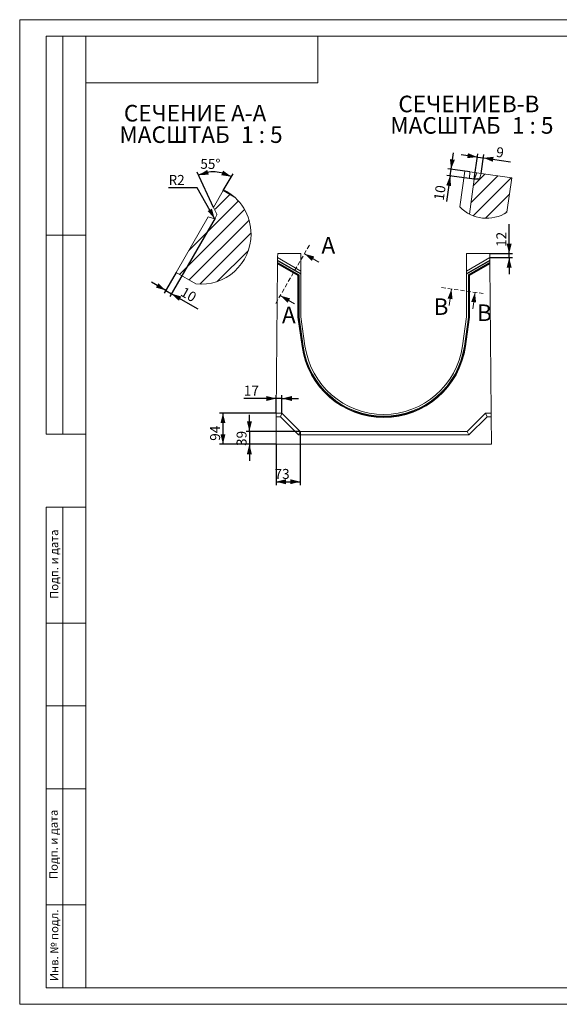
# Model space of a CAD drawing. Units: millimetres. Extents: x 0 to 420, y 0 to 297.
# Drawn here: x 0 to 163, y 0 to 297 of the extents above; entities that cross this region are included whole.
import ezdxf

# ---------------------------------------------------------------- set-up
doc = ezdxf.new("R2010")
doc.units = ezdxf.units.MM
doc.linetypes.add('HIDDEN', pattern=[1.905, 1.27, -0.635])
doc.layers.add('FORMAT', color=7, linetype='Continuous')
doc.layers.add('ОСЕВЫЕ', color=7, linetype='Continuous')
doc.styles.add('SLDTEXTSTYLE1', font='TXT', dxfattribs={"width": 0.605, "bigfont": 'bigfont'})
doc.styles.add('SLDTEXTSTYLE3', font='TXT', dxfattribs={"width": 0.75})
doc.styles.add('SLDTEXTSTYLE4', font='TXT', dxfattribs={"width": 0.75, "bigfont": 'bigfont'})
doc.styles.add('SLDTEXTSTYLE5', font='TXT', dxfattribs={"width": 0.65})
doc.dimstyles.new('SLDDIMSTYLE0', dxfattribs={"dimtxt": 3, "dimasz": 3, "dimexe": 0, "dimexo": 0.0625, "dimgap": 0.75, "dimtad": 2, "dimlfac": 10, "dimrnd": 1e-09, "dimzin": 12, "dimdsep": 46, "dimtxsty": 'SLDTEXTSTYLE3', "dimsah": 1, "dimcen": 0.09, "dimadec": 0, "dimazin": 3, "dimtfac": 1, "dimtmove": 0, "dimatfit": 0, "dimfxl": 1, "dimfrac": 2, "dimtolj": 1, "dimtzin": 12, "dimarcsym": 0})
doc.dimstyles.new('SLDDIMSTYLE1', dxfattribs={"dimtxt": 3, "dimasz": 3, "dimexe": 0, "dimexo": 0.0625, "dimgap": 0.75, "dimtad": 2, "dimlfac": 10, "dimrnd": 1e-09, "dimzin": 12, "dimdsep": 46, "dimtxsty": 'SLDTEXTSTYLE3', "dimsah": 1, "dimcen": 0.09, "dimadec": 0, "dimazin": 3, "dimtfac": 1, "dimtofl": 0, "dimtmove": 0, "dimatfit": 3, "dimfxl": 1, "dimfrac": 2, "dimtolj": 1, "dimtzin": 12, "dimarcsym": 0})
doc.dimstyles.new('SLDDIMSTYLE3', dxfattribs={"dimtxt": 3, "dimasz": 3, "dimexe": 0, "dimexo": 0.0625, "dimgap": 0.75, "dimtad": 2, "dimdec": 0, "dimlfac": 10, "dimrnd": 1e-09, "dimzin": 12, "dimdsep": 46, "dimtxsty": 'SLDTEXTSTYLE3', "dimsah": 1, "dimcen": 0.09, "dimadec": 0, "dimazin": 3, "dimtfac": 1, "dimtofl": 0, "dimtmove": 0, "dimatfit": 3, "dimfxl": 1, "dimfrac": 2, "dimtolj": 1, "dimtzin": 12, "dimarcsym": 0})
doc.dimstyles.new('SLDDIMSTYLE5', dxfattribs={"dimtxt": 3, "dimasz": 3, "dimexe": 0, "dimexo": 0.0625, "dimgap": 0.75, "dimtad": 2, "dimdec": 0, "dimlfac": 10, "dimrnd": 1e-09, "dimzin": 12, "dimdsep": 46, "dimtxsty": 'SLDTEXTSTYLE3', "dimsah": 1, "dimcen": 0.09, "dimadec": 0, "dimazin": 3, "dimtfac": 1, "dimtmove": 0, "dimatfit": 0, "dimfxl": 1, "dimfrac": 2, "dimtolj": 1, "dimtzin": 12, "dimarcsym": 0})
doc.dimstyles.new('SLDDIMSTYLE6', dxfattribs={"dimtxt": 3, "dimasz": 3, "dimexe": 0, "dimexo": 0.0625, "dimgap": 0.75, "dimtad": 2, "dimlfac": 5, "dimrnd": 1e-09, "dimzin": 12, "dimdsep": 46, "dimtxsty": 'SLDTEXTSTYLE3', "dimsah": 1, "dimcen": 0.09, "dimadec": 0, "dimazin": 3, "dimtfac": 1, "dimtmove": 0, "dimatfit": 0, "dimfxl": 1, "dimfrac": 2, "dimtolj": 1, "dimtzin": 12, "dimarcsym": 0})
doc.dimstyles.new('SLDDIMSTYLE7', dxfattribs={"dimtxt": 3, "dimasz": 3, "dimexe": 0, "dimexo": 0.0625, "dimgap": 0.75, "dimtad": 2, "dimdec": 4, "dimlfac": 5, "dimzin": 12, "dimdsep": 46, "dimtxsty": 'SLDTEXTSTYLE3', "dimsah": 1, "dimcen": 0.09, "dimazin": 3, "dimtfac": 1, "dimtofl": 0, "dimtmove": 0, "dimatfit": 3, "dimfxl": 1, "dimfrac": 2, "dimtolj": 1, "dimtzin": 12, "dimarcsym": 0})
doc.dimstyles.new('SLDDIMSTYLE8', dxfattribs={"dimtxt": 3, "dimasz": 3, "dimexe": 0, "dimexo": 0.0625, "dimgap": 0.75, "dimtad": 0, "dimtih": 1, "dimtoh": 1, "dimlfac": 5, "dimrnd": 1e-09, "dimzin": 12, "dimdsep": 46, "dimtxsty": 'SLDTEXTSTYLE3', "dimsah": 1, "dimcen": 0, "dimadec": 0, "dimazin": 3, "dimtfac": 1, "dimtofl": 0, "dimtmove": 1, "dimatfit": 3, "dimfxl": 1, "dimfrac": 2, "dimtolj": 1, "dimtzin": 12, "dimarcsym": 0})
doc.dimstyles.new('SLDDIMSTYLE9', dxfattribs={"dimtxt": 3, "dimasz": 3, "dimexe": 0, "dimexo": 0.0625, "dimgap": 0.75, "dimtad": 2, "dimdec": 0, "dimlfac": 5, "dimrnd": 1e-09, "dimzin": 12, "dimdsep": 46, "dimtxsty": 'SLDTEXTSTYLE3', "dimsah": 1, "dimcen": 0.09, "dimadec": 0, "dimazin": 3, "dimtfac": 1, "dimtmove": 0, "dimatfit": 0, "dimfxl": 1, "dimfrac": 2, "dimtolj": 1, "dimtzin": 12, "dimarcsym": 0})

# ---------------------------------------------------------------- blocks, each defined once
blk = doc.blocks.new('_D_19')
at = {"layer": 'FORMAT'}
for p, q in [((147.69, 226.43), (147.69, 235.34)), ((141.85, 226.43), (148.69, 226.43)), ((147.69, 225.23), (147.69, 226.43)), ((141.86, 225.23), (148.69, 225.23)), ((147.69, 225.23), (147.69, 220.23))]:
    blk.add_line(p, q, dxfattribs=at)
for points in [[(147.69, 226.43), (148.44, 229.43), (146.94, 229.43)], [(147.69, 225.23), (146.94, 222.23), (148.44, 222.23)]]:
    blk.add_solid(points, dxfattribs=at)
at = {"layer": 'FORMAT', "insert": (143.82, 228.47, 50.51), "char_height": 3, "attachment_point": 1, "rotation": 90, "style": 'SLDTEXTSTYLE3'}
blk.add_mtext('12', dxfattribs=at)
blk = doc.blocks.new('_D_20')
at = {"layer": 'FORMAT'}
for p, q in [((77.44, 182.74), (67.63, 182.74)), ((77.44, 178.33), (77.44, 183.74)), ((79.14, 182.74), (77.44, 182.74)), ((79.14, 178.33), (79.14, 183.74)), ((79.14, 182.74), (84.14, 182.74))]:
    blk.add_line(p, q, dxfattribs=at)
for points in [[(77.44, 182.74), (74.44, 183.49), (74.44, 181.99)], [(79.14, 182.74), (82.14, 181.99), (82.14, 183.49)]]:
    blk.add_solid(points, dxfattribs=at)
at = {"layer": 'FORMAT', "insert": (67.63, 186.61, 50.51), "char_height": 3, "attachment_point": 1, "style": 'SLDTEXTSTYLE3'}
blk.add_mtext('17', dxfattribs=at)
blk = doc.blocks.new('_D_21')
at = {"layer": 'FORMAT'}
for p, q in [((77.44, 178.33), (60.34, 178.33)), ((61.34, 178.33), (61.34, 168.93)), ((77.35, 168.93), (60.34, 168.93))]:
    blk.add_line(p, q, dxfattribs=at)
for points in [[(61.34, 178.33), (60.59, 175.33), (62.09, 175.33)], [(61.34, 168.93), (62.09, 171.93), (60.59, 171.93)]]:
    blk.add_solid(points, dxfattribs=at)
at = {"layer": 'FORMAT', "insert": (57.47, 169.98, 50.51), "char_height": 3, "attachment_point": 1, "rotation": 90, "style": 'SLDTEXTSTYLE3'}
blk.add_mtext('94', dxfattribs=at)
blk = doc.blocks.new('_D_22')
at = {"layer": 'FORMAT'}
for p, q in [((84.64, 172.83), (84.64, 156.63)), ((77.35, 168.93), (77.35, 156.63)), ((77.35, 157.63), (84.64, 157.63))]:
    blk.add_line(p, q, dxfattribs=at)
for points in [[(77.35, 157.63), (80.35, 156.88), (80.35, 158.38)], [(84.64, 157.63), (81.64, 158.38), (81.64, 156.88)]]:
    blk.add_solid(points, dxfattribs=at)
at = {"layer": 'FORMAT', "insert": (76.91, 161.49, 50.51), "char_height": 3, "attachment_point": 1, "style": 'SLDTEXTSTYLE3'}
blk.add_mtext('73', dxfattribs=at)
blk = doc.blocks.new('_D_23')
at = {"layer": 'FORMAT'}
for p, q in [((69.31, 172.83), (69.31, 177.83)), ((84.64, 172.83), (68.31, 172.83)), ((69.31, 172.83), (69.31, 168.93)), ((77.35, 168.93), (68.31, 168.93)), ((69.31, 168.93), (69.31, 163.93))]:
    blk.add_line(p, q, dxfattribs=at)
for points in [[(69.31, 172.83), (70.06, 175.83), (68.56, 175.83)], [(69.31, 168.93), (68.56, 165.93), (70.06, 165.93)]]:
    blk.add_solid(points, dxfattribs=at)
at = {"layer": 'FORMAT', "insert": (65.45, 168.42, 50.51), "char_height": 3, "attachment_point": 1, "rotation": 90, "style": 'SLDTEXTSTYLE3'}
blk.add_mtext('39', dxfattribs=at)
blk = doc.blocks.new('SW_HATCH_0')
at = {"color": 0, "linetype": 'Continuous', "lineweight": 0}
for p, q in [((0, 0), (4.47, 4.47)), ((-7.95, -12.44), (7.02, 2.53)), ((-10.69, -19.67), (8.9, -0.08)), ((-7.85, -21.32), (10.24, -3.23)), ((-4.62, -22.58), (10.85, -7.11)), ((0.67, -21.78), (10.05, -12.4))]:
    blk.add_line(p, q, dxfattribs=at)
blk = doc.blocks.new('_D_24')
at = {"layer": 'FORMAT'}
for p, q in [((58.98, 237.17), (45.3, 213.49)), ((47.19, 220.75), (43.57, 214.49)), ((44.07, 215.35), (39.74, 217.85)), ((44.07, 215.35), (45.8, 214.35)), ((45.8, 214.35), (53.77, 209.76))]:
    blk.add_line(p, q, dxfattribs=at)
for points in [[(44.07, 215.35), (41.85, 217.5), (41.1, 216.2)], [(45.8, 214.35), (48.03, 212.2), (48.78, 213.5)]]:
    blk.add_solid(points, dxfattribs=at)
at = {"layer": 'FORMAT', "insert": (49.75, 216.54, 43.82), "char_height": 3, "attachment_point": 1, "rotation": 330, "style": 'SLDTEXTSTYLE3'}
blk.add_mtext('10', dxfattribs=at)
blk = doc.blocks.new('_D_25')
at = {"layer": 'FORMAT'}
for p, q in [((58.5, 240.34), (53.53, 250.99)), ((61.44, 245.43), (64.38, 250.52))]:
    blk.add_line(p, q, dxfattribs=at)
blk.add_arc((58.5, 240.34), 10.75, 60, 115, dxfattribs=at)
for points in [[(53.96, 250.09), (57.05, 250.26), (56.6, 251.69)], [(63.88, 249.65), (61.38, 251.48), (60.81, 250.09)]]:
    blk.add_solid(points, dxfattribs=at)
at = {"layer": 'FORMAT', "insert": (54.54, 255.04, 43.82), "char_height": 3, "attachment_point": 1, "rotation": 358.922, "style": 'SLDTEXTSTYLE3'}
blk.add_mtext('55°', dxfattribs=at)
blk = doc.blocks.new('_D_26')
at = {"layer": 'FORMAT'}
for p, q in [((53.59, 246.29), (44.92, 246.29)), ((58.83, 237.02), (53.59, 246.29))]:
    blk.add_line(p, q, dxfattribs=at)
blk.add_solid([(58.83, 237.02), (58, 240), (56.7, 239.26)], dxfattribs=at)
at = {"layer": 'FORMAT', "insert": (44.92, 250.16, 43.82), "char_height": 3, "attachment_point": 1, "style": 'SLDTEXTSTYLE3'}
blk.add_mtext('R2', dxfattribs=at)
blk = doc.blocks.new('SW_NOTE_2')
at = {"layer": 'FORMAT', "color": 0, "char_height": 5, "attachment_point": 2}
for s, insert, style in [('СЕЧЕНИЕ', (14.53, 6.45), 'SLDTEXTSTYLE4'), ('A-A', (36.73, 6.45), 'SLDTEXTSTYLE3'), ('МАСШТАБ', (14.36, -0.02), 'SLDTEXTSTYLE4'), ('1 : 5', (40.71, -0.02), 'SLDTEXTSTYLE5')]:
    blk.add_mtext(s, dxfattribs=dict(at, insert=insert, style=style))
blk = doc.blocks.new('SW_HATCH_1')
at = {"color": 0, "linetype": 'Continuous', "lineweight": 0}
for p, q in [((0, 0), (-3.48, -3.48)), ((3.93, -0.56), (-4.22, -8.71)), ((7.87, -1.11), (-3.59, -12.57)), ((7.39, -6.08), (0.14, -13.33)), ((6.65, -11.31), (6.17, -11.79))]:
    blk.add_line(p, q, dxfattribs=at)
blk = doc.blocks.new('_D_27')
at = {"layer": 'FORMAT'}
for p, q in [((130.15, 251.88), (130.85, 256.83)), ((129.87, 249.89), (128.78, 242.2)), ((137.18, 248.86), (128.88, 250.03)), ((135.78, 251.08), (129.16, 252.01)), ((129.87, 249.89), (130.15, 251.88))]:
    blk.add_line(p, q, dxfattribs=at)
for points in [[(130.15, 251.88), (131.31, 254.74), (129.82, 254.95)], [(129.87, 249.89), (128.71, 247.03), (130.19, 246.82)]]:
    blk.add_solid(points, dxfattribs=at)
at = {"layer": 'FORMAT', "insert": (124.95, 242.74, -4.07), "char_height": 3, "attachment_point": 1, "rotation": 81.9665, "style": 'SLDTEXTSTYLE3'}
blk.add_mtext('10', dxfattribs=at)
blk = doc.blocks.new('_D_28')
at = {"layer": 'FORMAT'}
for p, q in [((138.12, 255.57), (133.17, 256.27)), ((137.18, 248.86), (138.26, 256.56)), ((138.12, 255.57), (139.92, 255.31)), ((139.26, 250.59), (140.06, 256.3)), ((139.92, 255.31), (148.09, 254.16))]:
    blk.add_line(p, q, dxfattribs=at)
for points in [[(138.12, 255.57), (135.26, 256.73), (135.05, 255.24)], [(139.92, 255.31), (142.79, 254.15), (143, 255.64)]]:
    blk.add_solid(points, dxfattribs=at)
at = {"layer": 'FORMAT', "insert": (144.02, 258.64, -4.07), "char_height": 3, "attachment_point": 1, "rotation": 351.9665, "style": 'SLDTEXTSTYLE3'}
blk.add_mtext('9', dxfattribs=at)
blk = doc.blocks.new('SW_NOTE_3')
at = {"layer": 'FORMAT', "color": 0, "char_height": 5, "attachment_point": 2}
for s, insert, style in [('СЕЧЕНИЕ', (14.53, 6.45), 'SLDTEXTSTYLE4'), ('B-B', (35.95, 6.45), 'SLDTEXTSTYLE3'), ('МАСШТАБ', (13.26, -0.02), 'SLDTEXTSTYLE4'), ('1 : 5', (39.6, -0.02), 'SLDTEXTSTYLE5')]:
    blk.add_mtext(s, dxfattribs=dict(at, insert=insert, style=style))

msp = doc.modelspace()

# ---------------------------------------------------------------- linework, layer by layer
at = {"color": 7, "linetype": 'Continuous', "lineweight": 15}
for p, q in [((8, 172), (8, 292)), ((20, 292), (8, 292)), ((8, 172), (8, 292)), ((13, 172), (13, 292)), ((13, 172), (13, 292)), ((20, 292), (20, 5)), ((415, 292), (20, 292)), ((20, 292), (20, 5)), ((90, 278), (90, 292)), ((20, 278), (90, 278)), ((132.805009, 240.504103), (134.326649, 251.285376)), ((134.326649, 251.285376), (135.7777, 251.080589)), ((135.726719, 249.240221), (135.7777, 251.080589)), ((137.910125, 250.779623), (135.7777, 251.080589)), ((137.364673, 249.170603), (137.910125, 250.779623)), ((139.25632, 250.589626), (137.910125, 250.779623)), ((139.25632, 250.589626), (138.728639, 248.978095)), ((148.476048, 249.288375), (139.25632, 250.589626)), ((135.694005, 238.357151), (137.176815, 248.863297)), ((135.755238, 249.063941), (137.176815, 248.863297)), ((137.176815, 248.863297), (138.288522, 248.706395)), ((137.364673, 249.170603), (138.728639, 248.978095)), ((148.476048, 249.288375), (147.012495, 238.918671)), ((58.500594, 240.3448), (61.435653, 245.428473)), ((61.435653, 245.428473), (61.595141, 245.704711)), ((64.866497, 243.447677), (61.435653, 245.428473)), ((59.444441, 238.320723), (58.500594, 240.3448)), ((59.428325, 237.951681), (58.976582, 237.169244)), ((47.188839, 220.752266), (56.900388, 237.573162)), ((56.900388, 237.573162), (58.493367, 236.993361)), ((8, 232), (20, 232)), ((20, 232), (8, 232)), ((77.853322, 226.427929), (77.842926, 225.23242)), ((84.853322, 226.427929), (77.853322, 226.427929)), ((84.853322, 221.184967), (84.853322, 226.427929)), ((141.853322, 226.427929), (134.853322, 226.427929)), ((134.853322, 226.427929), (134.853322, 221.184967)), ((141.863717, 225.23242), (141.853322, 226.427929)), ((77.826939, 223.39389), (77.435061, 178.327929)), ((77.828409, 223.562996), (77.826939, 223.39389)), ((77.826939, 223.39389), (83.953322, 219.856821)), ((77.828409, 223.562996), (77.830377, 223.789292)), ((84.100507, 219.941799), (77.828409, 223.562996)), ((77.83489, 224.30831), (77.830377, 223.789292)), ((77.830377, 223.789292), (84.297469, 220.055515)), ((77.83489, 224.30831), (77.836527, 224.49654)), ((84.853322, 220.256217), (77.83489, 224.30831)), ((77.836527, 224.49654), (77.842926, 225.23242)), ((77.836527, 224.49654), (84.853322, 220.445392)), ((84.853322, 221.184967), (77.842926, 225.23242)), ((141.863717, 225.23242), (134.853322, 221.184967)), ((134.853322, 220.445392), (141.870116, 224.49654)), ((141.871753, 224.30831), (134.853322, 220.256217)), ((135.409175, 220.055515), (141.876266, 223.789292)), ((141.878234, 223.562996), (135.606136, 219.941799)), ((135.753322, 219.856821), (141.879705, 223.39389)), ((141.870116, 224.49654), (141.863717, 225.23242)), ((141.870116, 224.49654), (141.871753, 224.30831)), ((141.876266, 223.789292), (141.871753, 224.30831)), ((141.876266, 223.789292), (141.878234, 223.562996)), ((141.878234, 223.562996), (141.879705, 223.39389)), ((142.271583, 178.327929), (141.879705, 223.39389)), ((47.188839, 220.752266), (53.172758, 217.29745)), ((84.100507, 219.941799), (83.953322, 219.856821)), ((83.953322, 219.856821), (83.953322, 207.264731)), ((84.297469, 220.055515), (84.100507, 219.941799)), ((84.100507, 207.275066), (84.100507, 219.941799)), ((84.297469, 220.055515), (84.297469, 207.288897)), ((84.853322, 220.445392), (84.853322, 221.184967)), ((84.853322, 220.445392), (84.853322, 220.256217)), ((84.853322, 207.327929), (84.853322, 220.256217)), ((134.853322, 220.445392), (134.853322, 221.184967)), ((134.853322, 220.256217), (134.853322, 220.445392)), ((134.853322, 220.256217), (134.853322, 207.327929)), ((135.606136, 219.941799), (135.409175, 220.055515)), ((135.409175, 207.288897), (135.409175, 220.055515)), ((135.606136, 219.941799), (135.753322, 219.856821)), ((135.606136, 219.941799), (135.606136, 207.275066)), ((135.753322, 207.264731), (135.753322, 219.856821)), ((84.100507, 207.275066), (83.953322, 207.264731)), ((83.953322, 207.264731), (85.197678, 198.448097)), ((84.297469, 207.288897), (84.100507, 207.275066)), ((85.343419, 198.468667), (84.100507, 207.275066)), ((84.297469, 207.288897), (85.538448, 198.496192)), ((86.088846, 198.573874), (84.853322, 207.327929)), ((134.853322, 207.327929), (133.617798, 198.573874)), ((134.168196, 198.496192), (135.409175, 207.288897)), ((135.606136, 207.275066), (134.363225, 198.468667)), ((134.508965, 198.448097), (135.753322, 207.264731)), ((135.606136, 207.275066), (135.409175, 207.288897)), ((135.606136, 207.275066), (135.753322, 207.264731)), ((85.343419, 198.468667), (85.197678, 198.448097)), ((85.538448, 198.496192), (85.343419, 198.468667)), ((134.168196, 198.496192), (134.363225, 198.468667)), ((134.363225, 198.468667), (134.508965, 198.448097)), ((77.425496, 177.227929), (77.435061, 178.327929)), ((79.135061, 178.327929), (77.435061, 178.327929)), ((78.679426, 177.227929), (79.135061, 178.327929)), ((84.635061, 172.827929), (79.135061, 178.327929)), ((140.571583, 178.327929), (135.071583, 172.827929)), ((141.027218, 177.227929), (140.571583, 178.327929)), ((142.271583, 178.327929), (140.571583, 178.327929)), ((142.281148, 177.227929), (142.271583, 178.327929)), ((77.425496, 177.227929), (77.353322, 168.927929)), ((78.679426, 177.227929), (77.425496, 177.227929)), ((84.179426, 171.727929), (78.679426, 177.227929)), ((141.027218, 177.227929), (135.527218, 171.727929)), ((142.281148, 177.227929), (141.027218, 177.227929)), ((142.353322, 168.927929), (142.281148, 177.227929)), ((84.179426, 171.727929), (84.635061, 172.827929)), ((135.071583, 172.827929), (84.635061, 172.827929)), ((135.527218, 171.727929), (135.071583, 172.827929)), ((8, 172), (20, 172)), ((135.527218, 171.727929), (84.179426, 171.727929)), ((77.353322, 168.927929), (142.353322, 168.927929)), ((8, 5), (8, 150)), ((8, 150), (20, 150)), ((13, 5), (13, 150)), ((20, 115), (8, 115)), ((20, 90), (8, 90)), ((20, 65), (8, 65)), ((8, 30), (20, 30)), ((8, 5), (20, 5)), ((20, 5), (415, 5))]:
    msp.add_line(p, q, dxfattribs=at)
at = {"color": 8, "linetype": 'Continuous', "lineweight": 15}
msp.add_line((135.726719, 249.240221), (137.272055, 249.022113), dxfattribs=at)
at = {"color": 7, "linetype": 'HIDDEN', "lineweight": 0}
for p, q in [((87.410329, 229.002948), (77.122489, 211.183886)), ((127.315971, 216.183551), (140.363186, 214.342101))]:
    msp.add_line(p, q, dxfattribs=at)
at = {"color": 7, "linetype": 'Continuous', "lineweight": 0}
for p, q in [((90.240456, 223.904872), (85.910329, 226.404872)), ((129.587769, 210.813361), (130.28653, 215.764294)), ((136.693865, 209.810426), (137.392627, 214.761358)), ((82.952616, 211.281963), (78.622489, 213.781963))]:
    msp.add_line(p, q, dxfattribs=at)
at = {"color": 7, "linetype": 'Continuous', "lineweight": 15}
for centre, radius, start, end in [((135.973471, 249.189693), 0.251872, 168.42737728, 209.95187391), ((136.970081, 249.317607), 0.421086, 260.52707902, 339.56734627), ((138.34633, 249.105067), 0.402842, 261.74948123, 341.62762407), ((59.081905, 238.151682), 0.400007, 330.00025244, 24.99839403), ((58.630178, 237.369229), 0.39999, 249.99956743, 330.00159722), ((109.853322, 201.927929), 24.9, 188.03351286, 351.96648714), ((109.853322, 201.927929), 24.752815, 188.03351286, 351.96648714), ((109.853322, 201.927929), 24.555853, 188.03351286, 351.96648714), ((109.853322, 201.927929), 24, 188.03351286, 351.96648714)]:
    msp.add_arc(centre, radius, start, end, dxfattribs=at)
at = {"color": 7, "linetype": 'Continuous', "lineweight": 0}
for centre, radius, start, end in [((54.748833, 232.282378), 15.067546, 359.9999588, 62.97531037), ((140.871829, 248.341785), 11.247349, 224.1745895, 303.09067927), ((54.748821, 232.282354), 15.067559, 263.99589457, 0.000049)]:
    msp.add_arc(centre, radius, start, end, dxfattribs=at)
for points in [[(85.910329, 226.404872), (88.133405, 224.255353), (88.883405, 225.554391)], [(130.28653, 215.764294), (129.124633, 212.898548), (130.609913, 212.68892)], [(137.392627, 214.761358), (136.23073, 211.895613), (137.71601, 211.685984)], [(78.622489, 213.781963), (80.845565, 211.632443), (81.595565, 212.931482)]]:
    msp.add_solid(points, dxfattribs=at)
at = {"layer": 'ОСЕВЫЕ', "lineweight": 0}
for p, q in [((0, 297), (420, 297)), ((0, 297), (0, 0)), ((0, 0), (420, 0))]:
    msp.add_line(p, q, dxfattribs=at)

# ---------------------------------------------------------------- block references
at = {"color": 7, "linetype": 'Continuous', "lineweight": 0}
for name, p in [('SW_HATCH_1', (140.390149, 250.429602)), ('SW_HATCH_0', (58.956194, 239.804559))]:
    msp.add_blockref(name, p, dxfattribs=at)
at = {"layer": 'FORMAT'}
for name, p in [('SW_NOTE_3', (115.20061, 267.626746)), ('SW_NOTE_2', (32.370854, 264.848186))]:
    msp.add_blockref(name, p, dxfattribs=at)

# ---------------------------------------------------------------- texts
at = {"color": 7, "linetype": 'Continuous', "char_height": 5, "attachment_point": 1, "style": 'SLDTEXTSTYLE3'}
for s, insert in [('A', (91.051541, 231.445382)), ('B', (124.88871, 212.948789)), ('B', (137.980701, 211.104873)), ('A', (79.139215, 210.453489))]:
    msp.add_mtext(s, dxfattribs=dict(at, insert=insert))
at = {"color": 7, "linetype": 'Continuous', "lineweight": 0, "char_height": 2.5, "attachment_point": 1, "rotation": 90, "style": 'SLDTEXTSTYLE1'}
for s, insert in [('Подп. и дата', (9.143131, 122.303932)), ('Подп. и дата', (8.985047, 37.790112)), ('Инв. № подл.', (9.154747, 6.963605))]:
    msp.add_mtext(s, dxfattribs=dict(at, insert=insert))

# ---------------------------------------------------------------- dimensions: what is measured, and where the dimension line sits
at = {"layer": 'FORMAT'}
for base, p1, p2, angle, dimstyle, picture, middle in [((139.923064, 255.313701), (137.176815, 248.863297), (139.25632, 250.589624), 351.96648714, 'SLDDIMSTYLE9', '_D_28', (145.781078, 254.486917)), ((130.147683, 251.875193), (137.176815, 248.863298), (135.7777, 251.080587), 81.96648714, 'SLDDIMSTYLE6', '_D_27', (129.261851, 245.598809)), ((45.803628, 214.353009), (47.188838, 220.752264), (58.976585, 237.169241), 330, 'SLDDIMSTYLE6', '_D_24', (50.791275, 211.47339)), ((147.689711, 226.427929), (141.863717, 225.23242), (141.853322, 226.427929), 90, 'SLDDIMSTYLE5', '_D_19', (147.689711, 231.90669)), ((61.341061, 168.927929), (77.435061, 178.327929), (77.353322, 168.927929), 90, 'SLDDIMSTYLE1', '_D_21', (61.341061, 173.413076)), ((69.314575, 168.927929), (84.635061, 172.827929), (77.353322, 168.927929), 90, 'SLDDIMSTYLE0', '_D_23', (69.314575, 171.859437))]:
    dim = msp.add_linear_dim(base=base, p1=p1, p2=p2, angle=angle, dimstyle=dimstyle, dxfattribs=at)
    dim.commit()
    dim.dimension.update_dxf_attribs({"geometry": picture, "text_midpoint": middle, "dimtype": 160})
dim = msp.add_angular_dim_2l(base=(58.969499, 251.084463), line1=((59.444438, 238.320724), (58.500595, 240.344802)), line2=((61.435655, 245.428474), (58.500595, 240.344802)), dimstyle='SLDDIMSTYLE7', dxfattribs=at)
dim.commit()
dim.dimension.update_dxf_attribs({"geometry": '_D_25', "text_midpoint": (58.702832, 251.092792), "dimtype": 162})
dim = msp.add_radius_dim(center=(58.630175, 237.369241), mpoint=(58.826935, 237.02098), dimstyle='SLDDIMSTYLE8', dxfattribs=at)
dim.commit()
dim.dimension.update_dxf_attribs({"geometry": '_D_26', "text_midpoint": (48.458246, 248.676059), "dimtype": 164})
for base, p1, p2, dimstyle, picture, middle in [((77.435061, 182.742147), (79.135061, 178.327929), (77.435061, 178.327929), 'SLDDIMSTYLE0', '_D_20', (71.063284, 182.742147)), ((84.635061, 157.625553), (77.353322, 168.927929), (84.635061, 172.827929), 'SLDDIMSTYLE3', '_D_22', (80.343439, 157.625553))]:
    dim = msp.add_linear_dim(base=base, p1=p1, p2=p2, dimstyle=dimstyle, dxfattribs=at)
    dim.commit()
    dim.dimension.update_dxf_attribs({"geometry": picture, "text_midpoint": middle, "dimtype": 160})

doc.saveas('drawing.dxf')
